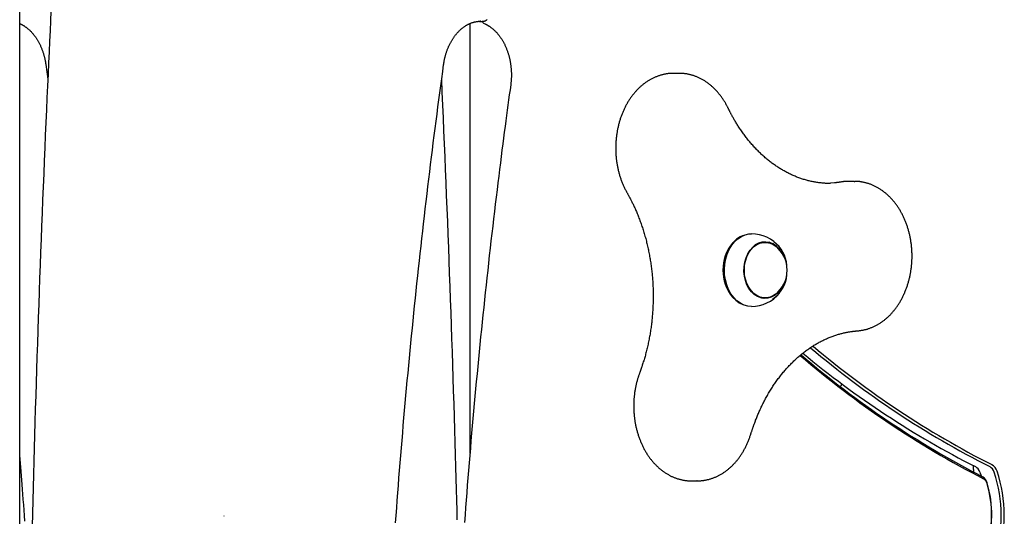
# Model space of a CAD drawing. Extents: x -2393 to 11805, y -1985 to 2335.
# Drawn here: x 6784 to 7244, y 554 to 786 of the extents above; entities that cross this region are included whole.
import ezdxf

# ---------------------------------------------------------------- set-up
doc = ezdxf.new("R2010")
doc.units = 0

msp = doc.modelspace()

# ---------------------------------------------------------------- linework, layer by layer
at = {"color": 7, "linetype": 'Continuous'}
for p, q in [((6783.71, -886.77), (6783.71, 1658.12)), ((6994.4, 784.57), (6994.4, 583.56)), ((6998.86, 785.6), (7000.24, 785.6)), ((6999.55, 785.63), (6999.3, 785.63)), ((7000.24, 785.6), (7000.14, 785.6)), ((6795.95, 765.36), (6796.86, 758.57)), ((7092.3, 761.26), (7089.62, 761.26)), ((7164.93, 709.99), (7163.11, 709.83)), ((7174.2, 710.71), (7171.52, 710.71)), ((7174.2, 710.71), (7174.47, 710.71)), ((7117.44, 682.03), (7117.24, 681.81)), ((7130.3, 682.16), (7130.77, 682.17)), ((7132.44, 682.17), (7130.77, 682.17)), ((7131.76, 682.44), (7133.07, 682.2)), ((7133.07, 682.2), (7133.35, 682.12)), ((7117.24, 656.54), (7117.44, 656.32)), ((7130.77, 656.17), (7130.38, 656.18)), ((7130.77, 656.17), (7132.44, 656.17)), ((7232.97, 574.6), (7233.55, 572.82)), ((7097.86, 570.55), (7098.04, 570.55)), ((7098.04, 570.55), (7100.72, 570.55)), ((7100.72, 570.55), (7100.57, 570.55)), ((6879.37, 553.96), (6879.21, 553.96))]:
    msp.add_line(p, q, dxfattribs=at)
for points in [[(6798.35, 790.38), (6798.13, 785.84), (6797.91, 781.14), (6797.68, 776.3), (6797.44, 771.31), (6797.2, 766.16), (6796.96, 760.87), (6796.72, 755.43), (6796.47, 749.84), (6796.21, 744.13), (6795.96, 738.3), (6795.7, 732.38), (6795.45, 726.38), (6795.19, 720.32), (6794.94, 714.23), (6794.69, 708.12), (6794.45, 702.01), (6794.2, 695.9), (6793.97, 689.78), (6793.73, 683.67), (6793.5, 677.56), (6793.27, 671.44), (6793.05, 665.33), (6792.83, 659.21), (6792.61, 653.1), (6792.4, 646.98), (6792.19, 640.86), (6791.98, 634.75), (6791.78, 628.63), (6791.58, 622.52), (6791.39, 616.4), (6791.2, 610.28), (6791.01, 604.17), (6790.83, 598.05), (6790.65, 591.93), (6790.47, 585.81), (6790.3, 579.7), (6790.13, 573.58), (6789.97, 567.46), (6789.8, 561.34), (6789.65, 555.23), (6789.49, 549.14)], [(6783.71, 784.53), (6783.85, 784.47), (6784, 784.42), (6784.14, 784.36), (6784.29, 784.3), (6784.44, 784.23), (6784.59, 784.16), (6784.75, 784.08), (6784.9, 784), (6785.07, 783.91), (6785.24, 783.82), (6785.41, 783.72), (6785.59, 783.61), (6785.77, 783.49), (6785.96, 783.37), (6786.15, 783.24), (6786.35, 783.1), (6786.55, 782.95), (6786.75, 782.8), (6786.96, 782.65), (6787.16, 782.48), (6787.37, 782.32), (6787.58, 782.14), (6787.79, 781.97), (6788, 781.78), (6788.2, 781.6), (6788.41, 781.4), (6788.61, 781.21), (6788.81, 781.01), (6789.01, 780.81), (6789.21, 780.6), (6789.4, 780.39), (6789.59, 780.17), (6789.78, 779.95), (6789.97, 779.73), (6790.16, 779.5), (6790.34, 779.28), (6790.52, 779.04), (6790.7, 778.81), (6790.88, 778.57), (6791.06, 778.32), (6791.23, 778.07), (6791.4, 777.82), (6791.57, 777.57), (6791.73, 777.31), (6791.89, 777.05), (6792.05, 776.79), (6792.21, 776.52), (6792.37, 776.25), (6792.52, 775.98), (6792.67, 775.7), (6792.82, 775.43), (6792.96, 775.14), (6793.1, 774.86), (6793.24, 774.57), (6793.38, 774.28), (6793.51, 773.99), (6793.64, 773.69), (6793.77, 773.4), (6793.9, 773.1), (6794.02, 772.79), (6794.14, 772.49), (6794.25, 772.18), (6794.37, 771.87), (6794.48, 771.56), (6794.58, 771.24), (6794.69, 770.93), (6794.79, 770.61), (6794.88, 770.3), (6794.97, 769.99), (6795.06, 769.68), (6795.14, 769.38), (6795.22, 769.08), (6795.3, 768.79), (6795.36, 768.51), (6795.43, 768.24), (6795.49, 767.97), (6795.54, 767.72), (6795.59, 767.47), (6795.64, 767.23), (6795.68, 767), (6795.72, 766.77), (6795.76, 766.56), (6795.8, 766.35), (6795.83, 766.14), (6795.86, 765.94), (6795.89, 765.75), (6795.92, 765.55), (6795.95, 765.36)], [(6982.07, 765.36), (6982.11, 765.59), (6982.14, 765.82), (6982.18, 766.05), (6982.22, 766.29), (6982.26, 766.53), (6982.3, 766.77), (6982.34, 767.01), (6982.39, 767.26), (6982.44, 767.52), (6982.49, 767.79), (6982.55, 768.05), (6982.61, 768.33), (6982.68, 768.61), (6982.75, 768.89), (6982.83, 769.19), (6982.9, 769.48), (6982.99, 769.78), (6983.08, 770.09), (6983.17, 770.4), (6983.26, 770.71), (6983.36, 771.02), (6983.47, 771.33), (6983.57, 771.64), (6983.68, 771.95), (6983.8, 772.26), (6983.91, 772.57), (6984.03, 772.87), (6984.16, 773.17), (6984.28, 773.47), (6984.41, 773.77), (6984.54, 774.06), (6984.67, 774.35), (6984.81, 774.64), (6984.95, 774.92), (6985.09, 775.21), (6985.23, 775.48), (6985.38, 775.76), (6985.53, 776.03), (6985.68, 776.3), (6985.84, 776.57), (6985.99, 776.83), (6986.15, 777.1), (6986.31, 777.35), (6986.48, 777.61), (6986.64, 777.86), (6986.81, 778.1), (6986.98, 778.35), (6987.16, 778.59), (6987.33, 778.82), (6987.51, 779.06), (6987.69, 779.29), (6987.87, 779.51), (6988.05, 779.74), (6988.24, 779.95), (6988.42, 780.17), (6988.61, 780.38), (6988.8, 780.59), (6989, 780.79), (6989.19, 780.99), (6989.39, 781.19), (6989.58, 781.38), (6989.78, 781.56), (6989.98, 781.75), (6990.19, 781.93), (6990.39, 782.1), (6990.6, 782.28), (6990.8, 782.44), (6991.01, 782.61), (6991.22, 782.77), (6991.43, 782.92), (6991.64, 783.07), (6991.86, 783.22), (6992.07, 783.36), (6992.29, 783.5), (6992.5, 783.63), (6992.72, 783.76), (6992.94, 783.89), (6993.16, 784.01), (6993.38, 784.13), (6993.6, 784.24), (6993.83, 784.35), (6994.05, 784.46), (6994.28, 784.56), (6994.5, 784.65), (6994.73, 784.74), (6994.96, 784.83), (6995.18, 784.91), (6995.41, 784.99), (6995.64, 785.06), (6995.87, 785.13), (6996.1, 785.2), (6996.33, 785.26), (6996.55, 785.31), (6996.77, 785.36), (6996.98, 785.41), (6997.19, 785.45), (6997.39, 785.48), (6997.58, 785.51), (6997.76, 785.54), (6997.94, 785.56), (6998.11, 785.58), (6998.27, 785.6), (6998.42, 785.61), (6998.56, 785.62), (6998.7, 785.62), (6998.83, 785.63), (6998.95, 785.63), (6999.07, 785.63), (6999.18, 785.63), (6999.3, 785.62), (6999.41, 785.62), (6999.51, 785.62)], [(7000.24, 785.62), (7000.34, 785.62), (7000.44, 785.63), (7000.54, 785.63), (7000.63, 785.64), (7000.73, 785.64), (7000.83, 785.66), (7000.93, 785.67), (7001.03, 785.69), (7001.14, 785.71), (7001.24, 785.74), (7001.34, 785.78), (7001.45, 785.82), (7001.55, 785.86), (7001.66, 785.91), (7001.76, 785.96), (7001.86, 786.02), (7001.97, 786.08), (7002.07, 786.14), (7002.17, 786.21), (7002.27, 786.28), (7002.36, 786.36), (7002.45, 786.44)], [(7001.48, 784.38), (7001.63, 784.3), (7001.78, 784.23), (7001.94, 784.15), (7002.09, 784.07), (7002.25, 783.99), (7002.41, 783.9), (7002.58, 783.81), (7002.74, 783.72), (7002.92, 783.62), (7003.09, 783.51), (7003.27, 783.4), (7003.46, 783.28), (7003.64, 783.15), (7003.84, 783.02), (7004.03, 782.88), (7004.23, 782.73), (7004.43, 782.58), (7004.64, 782.42), (7004.84, 782.25), (7005.05, 782.08), (7005.26, 781.9), (7005.47, 781.72), (7005.68, 781.53), (7005.88, 781.34), (7006.09, 781.14), (7006.29, 780.94), (7006.49, 780.73), (7006.69, 780.52), (7006.89, 780.31), (7007.08, 780.09), (7007.28, 779.87), (7007.47, 779.65), (7007.66, 779.42), (7007.84, 779.19), (7008.03, 778.95), (7008.21, 778.71), (7008.39, 778.47), (7008.56, 778.22), (7008.74, 777.97), (7008.91, 777.72), (7009.08, 777.47), (7009.25, 777.21), (7009.41, 776.94), (7009.57, 776.68), (7009.73, 776.41), (7009.89, 776.14), (7010.04, 775.86), (7010.19, 775.58), (7010.34, 775.3), (7010.49, 775.02), (7010.63, 774.73), (7010.77, 774.44), (7010.91, 774.15), (7011.04, 773.86), (7011.17, 773.56), (7011.3, 773.26), (7011.42, 772.96), (7011.55, 772.65), (7011.67, 772.34), (7011.78, 772.03), (7011.9, 771.72), (7012.01, 771.41), (7012.11, 771.09), (7012.22, 770.77), (7012.32, 770.45), (7012.41, 770.13), (7012.51, 769.81), (7012.6, 769.48), (7012.69, 769.15), (7012.77, 768.82), (7012.85, 768.49), (7012.93, 768.16), (7013, 767.83), (7013.07, 767.49), (7013.14, 767.15), (7013.2, 766.82), (7013.27, 766.48), (7013.32, 766.14), (7013.38, 765.79), (7013.43, 765.45), (7013.47, 765.11), (7013.52, 764.76), (7013.56, 764.42), (7013.59, 764.07), (7013.63, 763.72), (7013.66, 763.38), (7013.68, 763.03), (7013.7, 762.68), (7013.72, 762.33), (7013.74, 761.98), (7013.75, 761.64), (7013.76, 761.29), (7013.76, 760.96), (7013.77, 760.62), (7013.77, 760.29), (7013.76, 759.97), (7013.76, 759.66), (7013.75, 759.36), (7013.74, 759.06), (7013.72, 758.78), (7013.71, 758.5), (7013.69, 758.23), (7013.67, 757.97), (7013.65, 757.72), (7013.62, 757.48), (7013.6, 757.25), (7013.58, 757.02), (7013.55, 756.8), (7013.53, 756.58), (7013.5, 756.36), (7013.47, 756.15), (7013.45, 755.94)], [(6959.59, 550.82), (6959.84, 554.34), (6960.1, 557.85), (6960.37, 561.36), (6960.63, 564.87), (6960.91, 568.38), (6961.18, 571.89), (6961.46, 575.4), (6961.74, 578.91), (6962.03, 582.42), (6962.32, 585.93), (6962.61, 589.44), (6962.91, 592.95), (6963.21, 596.45), (6963.51, 599.96), (6963.82, 603.47), (6964.13, 606.97), (6964.44, 610.47), (6964.76, 613.98), (6965.08, 617.48), (6965.41, 620.98), (6965.74, 624.49), (6966.07, 627.99), (6966.41, 631.49), (6966.75, 634.99), (6967.09, 638.49), (6967.44, 641.99), (6967.79, 645.49), (6968.15, 648.98), (6968.5, 652.48), (6968.87, 655.98), (6969.23, 659.47), (6969.6, 662.97), (6969.97, 666.46), (6970.35, 669.95), (6970.73, 673.45), (6971.11, 676.94), (6971.5, 680.43), (6971.89, 683.92), (6972.29, 687.41), (6972.69, 690.9), (6973.09, 694.38), (6973.49, 697.86), (6973.9, 701.33), (6974.31, 704.8), (6974.72, 708.25), (6975.14, 711.7), (6975.55, 715.13), (6975.97, 718.56), (6976.39, 721.97), (6976.82, 725.37), (6977.24, 728.76), (6977.67, 732.13), (6978.1, 735.5), (6978.54, 738.85), (6978.97, 742.19), (6979.41, 745.52), (6979.85, 748.84), (6980.29, 752.15), (6980.74, 755.46), (6981.18, 758.76), (6981.63, 762.06), (6982.07, 765.36)], [(7089.54, 761.24), (7089.41, 761.25), (7089.27, 761.26), (7089.14, 761.26), (7088.99, 761.26), (7088.85, 761.26), (7088.69, 761.26), (7088.53, 761.26), (7088.35, 761.25), (7088.16, 761.24), (7087.97, 761.22), (7087.76, 761.2), (7087.53, 761.18), (7087.3, 761.15), (7087.06, 761.12), (7086.8, 761.08), (7086.53, 761.04), (7086.25, 760.99), (7085.96, 760.94), (7085.67, 760.88), (7085.36, 760.82), (7085.06, 760.76), (7084.74, 760.69), (7084.43, 760.61), (7084.11, 760.53), (7083.8, 760.45), (7083.48, 760.36), (7083.17, 760.26), (7082.86, 760.16), (7082.55, 760.05), (7082.24, 759.94), (7081.93, 759.83), (7081.62, 759.71), (7081.32, 759.58), (7081.01, 759.45), (7080.71, 759.32), (7080.4, 759.18), (7080.1, 759.04), (7079.8, 758.89), (7079.5, 758.74), (7079.21, 758.58), (7078.91, 758.42), (7078.62, 758.26), (7078.32, 758.09), (7078.03, 757.91), (7077.74, 757.73), (7077.46, 757.55), (7077.17, 757.36), (7076.89, 757.17), (7076.6, 756.97), (7076.32, 756.77), (7076.04, 756.56), (7075.77, 756.35), (7075.49, 756.14), (7075.22, 755.92), (7074.95, 755.7), (7074.68, 755.47), (7074.41, 755.24), (7074.15, 755.01), (7073.88, 754.77), (7073.62, 754.52), (7073.36, 754.27), (7073.11, 754.02), (7072.85, 753.77), (7072.6, 753.51), (7072.35, 753.24), (7072.11, 752.98), (7071.86, 752.71), (7071.62, 752.43), (7071.38, 752.15), (7071.15, 751.87), (7070.91, 751.58), (7070.68, 751.29), (7070.45, 751), (7070.23, 750.7), (7070, 750.4), (7069.78, 750.1), (7069.57, 749.79), (7069.35, 749.48), (7069.14, 749.17), (7068.93, 748.85), (7068.72, 748.53), (7068.52, 748.21), (7068.32, 747.88), (7068.12, 747.55), (7067.93, 747.22), (7067.74, 746.88), (7067.55, 746.54), (7067.37, 746.2), (7067.19, 745.85), (7067.01, 745.51), (7066.83, 745.16), (7066.66, 744.8), (7066.49, 744.45), (7066.33, 744.09), (7066.17, 743.73), (7066.01, 743.36), (7065.85, 743), (7065.7, 742.63), (7065.55, 742.26), (7065.41, 741.89), (7065.27, 741.51), (7065.13, 741.13), (7064.99, 740.75), (7064.86, 740.37), (7064.74, 739.99), (7064.61, 739.6), (7064.49, 739.22), (7064.37, 738.83), (7064.26, 738.44), (7064.15, 738.04), (7064.05, 737.65), (7063.94, 737.25), (7063.84, 736.86), (7063.75, 736.46), (7063.66, 736.06), (7063.57, 735.65), (7063.49, 735.25), (7063.41, 734.85), (7063.33, 734.44), (7063.26, 734.04), (7063.19, 733.63), (7063.12, 733.22), (7063.06, 732.81), (7063, 732.4), (7062.95, 731.99), (7062.9, 731.57), (7062.85, 731.16), (7062.81, 730.75), (7062.77, 730.33), (7062.73, 729.92), (7062.7, 729.5), (7062.67, 729.09), (7062.65, 728.67), (7062.63, 728.25), (7062.61, 727.84), (7062.6, 727.42), (7062.59, 727), (7062.59, 726.58), (7062.59, 726.17), (7062.59, 725.75), (7062.6, 725.33), (7062.61, 724.91), (7062.62, 724.5), (7062.64, 724.08), (7062.66, 723.66), (7062.69, 723.25), (7062.72, 722.83), (7062.75, 722.41), (7062.79, 722), (7062.83, 721.58), (7062.87, 721.17), (7062.92, 720.76), (7062.97, 720.34), (7063.03, 719.93), (7063.09, 719.52), (7063.15, 719.11), (7063.22, 718.7), (7063.29, 718.3), (7063.36, 717.89), (7063.44, 717.48), (7063.53, 717.08), (7063.61, 716.68), (7063.7, 716.27), (7063.79, 715.87), (7063.89, 715.47), (7063.99, 715.08), (7064.1, 714.68), (7064.2, 714.29), (7064.32, 713.89), (7064.43, 713.5), (7064.55, 713.11), (7064.67, 712.73), (7064.8, 712.34), (7064.93, 711.96), (7065.06, 711.58), (7065.2, 711.2), (7065.33, 710.82), (7065.48, 710.45), (7065.62, 710.08), (7065.77, 709.71), (7065.92, 709.35), (7066.08, 708.99), (7066.24, 708.63), (7066.4, 708.28), (7066.57, 707.93), (7066.73, 707.58), (7066.91, 707.24), (7067.08, 706.89), (7067.26, 706.55), (7067.44, 706.22), (7067.62, 705.88), (7067.8, 705.54)], [(7115.1, 745.14), (7114.98, 745.38), (7114.85, 745.62), (7114.73, 745.87), (7114.6, 746.12), (7114.46, 746.36), (7114.33, 746.62), (7114.19, 746.87), (7114.04, 747.13), (7113.89, 747.4), (7113.74, 747.66), (7113.57, 747.94), (7113.41, 748.21), (7113.23, 748.49), (7113.05, 748.78), (7112.86, 749.06), (7112.66, 749.35), (7112.46, 749.65), (7112.25, 749.94), (7112.04, 750.24), (7111.82, 750.54), (7111.6, 750.84), (7111.37, 751.13), (7111.14, 751.43), (7110.9, 751.72), (7110.66, 752.01), (7110.42, 752.29), (7110.18, 752.57), (7109.93, 752.85), (7109.68, 753.12), (7109.43, 753.39), (7109.18, 753.66), (7108.92, 753.92), (7108.66, 754.18), (7108.4, 754.43), (7108.14, 754.68), (7107.87, 754.92), (7107.6, 755.16), (7107.33, 755.4), (7107.06, 755.63), (7106.78, 755.86), (7106.5, 756.09), (7106.22, 756.3), (7105.94, 756.52), (7105.66, 756.73), (7105.37, 756.94), (7105.08, 757.14), (7104.79, 757.33), (7104.5, 757.53), (7104.21, 757.71), (7103.91, 757.9), (7103.62, 758.08), (7103.32, 758.25), (7103.02, 758.42), (7102.72, 758.58), (7102.41, 758.74), (7102.11, 758.9), (7101.8, 759.05), (7101.5, 759.19), (7101.19, 759.33), (7100.88, 759.47), (7100.57, 759.6), (7100.26, 759.73), (7099.94, 759.85), (7099.63, 759.96), (7099.31, 760.07), (7099, 760.18), (7098.68, 760.28), (7098.37, 760.38), (7098.05, 760.47), (7097.73, 760.55), (7097.42, 760.63), (7097.1, 760.71), (7096.79, 760.78), (7096.47, 760.85), (7096.16, 760.91), (7095.85, 760.97), (7095.54, 761.02), (7095.23, 761.06), (7094.92, 761.1), (7094.61, 761.13), (7094.3, 761.16), (7094, 761.18), (7093.69, 761.2), (7093.39, 761.21), (7093.09, 761.22), (7092.78, 761.23), (7092.48, 761.24), (7092.18, 761.24)], [(6988.46, 552.26), (6988.35, 556.73), (6988.22, 561.45), (6988.08, 566.42), (6987.94, 571.64), (6987.79, 577.09), (6987.63, 582.72), (6987.47, 588.52), (6987.3, 594.44), (6987.12, 600.45), (6986.94, 606.53), (6986.75, 612.65), (6986.56, 618.76), (6986.36, 624.88), (6986.16, 630.99), (6985.96, 637.11), (6985.75, 643.22), (6985.54, 649.32), (6985.33, 655.43), (6985.11, 661.53), (6984.89, 667.62), (6984.67, 673.71), (6984.44, 679.8), (6984.21, 685.88), (6983.97, 691.95), (6983.74, 698.02), (6983.49, 704.09), (6983.25, 710.15), (6983, 716.21), (6982.74, 722.26), (6982.48, 728.31), (6982.22, 734.35), (6981.96, 740.4), (6981.69, 746.44), (6981.43, 752.48), (6981.16, 758.52)], [(7013.45, 755.94), (7013.13, 753.59), (7012.8, 751.22), (7012.48, 748.84), (7012.16, 746.44), (7011.83, 744), (7011.49, 741.52), (7011.16, 738.98), (7010.81, 736.39), (7010.46, 733.73), (7010.11, 731), (7009.75, 728.2), (7009.38, 725.33), (7009, 722.4), (7008.62, 719.39), (7008.24, 716.32), (7007.85, 713.18), (7007.45, 709.97), (7007.05, 706.7), (7006.65, 703.38), (7006.25, 700.02), (7005.84, 696.62), (7005.43, 693.2), (7005.03, 689.75), (7004.63, 686.3), (7004.23, 682.85), (7003.84, 679.39), (7003.45, 675.94), (7003.06, 672.48), (7002.68, 669.02), (7002.3, 665.57), (7001.92, 662.11), (7001.55, 658.65), (7001.18, 655.19), (7000.81, 651.73), (7000.45, 648.27), (7000.09, 644.8), (6999.74, 641.34), (6999.39, 637.88), (6999.04, 634.41), (6998.7, 630.95), (6998.36, 627.48), (6998.02, 624.02), (6997.69, 620.55), (6997.36, 617.09), (6997.04, 613.62), (6996.72, 610.15), (6996.4, 606.68), (6996.08, 603.21), (6995.77, 599.74), (6995.47, 596.27), (6995.16, 592.8), (6994.86, 589.33), (6994.57, 585.85), (6994.27, 582.38), (6993.99, 578.91), (6993.7, 575.43), (6993.42, 571.96), (6993.14, 568.48), (6992.87, 565.01), (6992.6, 561.53), (6992.33, 558.05), (6992.07, 554.58), (6991.81, 551.1)], [(7116.9, 741.65), (7116.77, 741.89), (7116.64, 742.13), (7116.52, 742.37), (7116.39, 742.6), (7116.27, 742.83), (7116.15, 743.06), (7116.03, 743.29), (7115.92, 743.51), (7115.81, 743.72), (7115.7, 743.94), (7115.6, 744.14), (7115.49, 744.34), (7115.39, 744.54), (7115.3, 744.74), (7115.2, 744.94), (7115.1, 745.14)], [(7163.06, 709.76), (7162.83, 709.76), (7162.6, 709.75), (7162.37, 709.75), (7162.14, 709.74), (7161.89, 709.74), (7161.64, 709.74), (7161.38, 709.75), (7161.1, 709.76), (7160.81, 709.77), (7160.51, 709.79), (7160.19, 709.81), (7159.86, 709.84), (7159.51, 709.87), (7159.15, 709.9), (7158.78, 709.95), (7158.39, 709.99), (7157.99, 710.04), (7157.57, 710.09), (7157.15, 710.15), (7156.72, 710.22), (7156.28, 710.29), (7155.83, 710.36), (7155.38, 710.44), (7154.93, 710.53), (7154.49, 710.62), (7154.04, 710.71), (7153.59, 710.81), (7153.14, 710.92), (7152.7, 711.03), (7152.25, 711.14), (7151.81, 711.26), (7151.36, 711.39), (7150.92, 711.52), (7150.47, 711.65), (7150.03, 711.79), (7149.59, 711.93), (7149.15, 712.08), (7148.71, 712.24), (7148.27, 712.39), (7147.83, 712.56), (7147.4, 712.72), (7146.96, 712.9), (7146.53, 713.07), (7146.09, 713.26), (7145.66, 713.44), (7145.23, 713.63), (7144.8, 713.83), (7144.37, 714.03), (7143.94, 714.24), (7143.52, 714.45), (7143.09, 714.66), (7142.67, 714.88), (7142.24, 715.1), (7141.82, 715.33), (7141.4, 715.56), (7140.98, 715.8), (7140.56, 716.04), (7140.15, 716.29), (7139.73, 716.54), (7139.32, 716.79), (7138.91, 717.05), (7138.5, 717.32), (7138.09, 717.59), (7137.68, 717.86), (7137.28, 718.14), (7136.87, 718.42), (7136.47, 718.7), (7136.07, 718.99), (7135.67, 719.29), (7135.27, 719.59), (7134.88, 719.89), (7134.49, 720.2), (7134.09, 720.51), (7133.7, 720.82), (7133.32, 721.14), (7132.93, 721.47), (7132.54, 721.8), (7132.16, 722.13), (7131.78, 722.46), (7131.4, 722.81), (7131.03, 723.15), (7130.65, 723.5), (7130.28, 723.85), (7129.91, 724.21), (7129.54, 724.57), (7129.17, 724.93), (7128.81, 725.3), (7128.45, 725.67), (7128.09, 726.05), (7127.73, 726.43), (7127.37, 726.81), (7127.02, 727.2), (7126.67, 727.59), (7126.32, 727.99), (7125.97, 728.39), (7125.63, 728.79), (7125.28, 729.2), (7124.94, 729.61), (7124.61, 730.02), (7124.27, 730.44), (7123.94, 730.86), (7123.61, 731.29), (7123.28, 731.71), (7122.95, 732.15), (7122.63, 732.58), (7122.31, 733.02), (7122, 733.46), (7121.68, 733.9), (7121.38, 734.33), (7121.08, 734.77), (7120.79, 735.2), (7120.5, 735.63), (7120.22, 736.05), (7119.95, 736.47), (7119.69, 736.87), (7119.44, 737.28), (7119.19, 737.67), (7118.95, 738.06), (7118.72, 738.45), (7118.5, 738.82), (7118.28, 739.19), (7118.07, 739.55), (7117.87, 739.91), (7117.67, 740.26), (7117.47, 740.61), (7117.28, 740.96), (7117.09, 741.31), (7116.9, 741.65)], [(7167.95, 710.41), (7167.74, 710.38), (7167.53, 710.34), (7167.33, 710.31), (7167.12, 710.28), (7166.92, 710.25), (7166.72, 710.22), (7166.52, 710.19), (7166.33, 710.16), (7166.14, 710.13), (7165.96, 710.11), (7165.78, 710.09), (7165.61, 710.07), (7165.44, 710.05), (7165.27, 710.03), (7165.1, 710.01), (7164.93, 709.99)], [(7171.65, 710.67), (7171.44, 710.68), (7171.24, 710.69), (7171.03, 710.69), (7170.82, 710.69), (7170.61, 710.69), (7170.39, 710.69), (7170.17, 710.68), (7169.94, 710.66), (7169.71, 710.64), (7169.47, 710.62), (7169.22, 710.59), (7168.97, 710.56), (7168.72, 710.52), (7168.47, 710.49), (7168.21, 710.45), (7167.95, 710.41)], [(7175.93, 640.79), (7176.17, 640.81), (7176.4, 640.83), (7176.63, 640.86), (7176.87, 640.89), (7177.11, 640.92), (7177.35, 640.95), (7177.6, 640.99), (7177.85, 641.03), (7178.1, 641.07), (7178.36, 641.12), (7178.63, 641.18), (7178.9, 641.24), (7179.18, 641.3), (7179.46, 641.37), (7179.74, 641.45), (7180.03, 641.53), (7180.33, 641.61), (7180.63, 641.71), (7180.93, 641.8), (7181.23, 641.91), (7181.54, 642.01), (7181.84, 642.13), (7182.15, 642.25), (7182.46, 642.37), (7182.76, 642.5), (7183.07, 642.63), (7183.37, 642.77), (7183.67, 642.91), (7183.97, 643.06), (7184.27, 643.21), (7184.57, 643.36), (7184.86, 643.53), (7185.16, 643.69), (7185.45, 643.86), (7185.74, 644.03), (7186.03, 644.21), (7186.32, 644.4), (7186.61, 644.58), (7186.89, 644.77), (7187.17, 644.97), (7187.46, 645.17), (7187.74, 645.38), (7188.01, 645.59), (7188.29, 645.8), (7188.56, 646.02), (7188.83, 646.24), (7189.1, 646.47), (7189.37, 646.7), (7189.63, 646.93), (7189.9, 647.17), (7190.16, 647.41), (7190.42, 647.66), (7190.67, 647.91), (7190.93, 648.16), (7191.18, 648.42), (7191.43, 648.69), (7191.68, 648.95), (7191.92, 649.22), (7192.16, 649.5), (7192.4, 649.78), (7192.64, 650.06), (7192.87, 650.34), (7193.1, 650.63), (7193.33, 650.93), (7193.56, 651.22), (7193.78, 651.52), (7194, 651.82), (7194.22, 652.13), (7194.44, 652.44), (7194.65, 652.76), (7194.86, 653.07), (7195.07, 653.39), (7195.27, 653.72), (7195.47, 654.04), (7195.67, 654.37), (7195.86, 654.7), (7196.05, 655.04), (7196.24, 655.38), (7196.43, 655.72), (7196.61, 656.06), (7196.79, 656.41), (7196.96, 656.76), (7197.13, 657.11), (7197.3, 657.47), (7197.47, 657.83), (7197.63, 658.19), (7197.79, 658.55), (7197.94, 658.92), (7198.1, 659.29), (7198.25, 659.66), (7198.39, 660.03), (7198.53, 660.4), (7198.67, 660.78), (7198.81, 661.16), (7198.94, 661.54), (7199.07, 661.92), (7199.19, 662.31), (7199.31, 662.7), (7199.43, 663.08), (7199.54, 663.47), (7199.65, 663.87), (7199.76, 664.26), (7199.86, 664.66), (7199.96, 665.05), (7200.06, 665.45), (7200.15, 665.85), (7200.24, 666.25), (7200.32, 666.66), (7200.4, 667.06), (7200.48, 667.47), (7200.55, 667.87), (7200.62, 668.28), (7200.69, 668.69), (7200.75, 669.1), (7200.81, 669.51), (7200.87, 669.92), (7200.92, 670.33), (7200.96, 670.75), (7201.01, 671.16), (7201.05, 671.57), (7201.08, 671.99), (7201.12, 672.4), (7201.14, 672.82), (7201.17, 673.24), (7201.19, 673.65), (7201.21, 674.07), (7201.22, 674.49), (7201.23, 674.91), (7201.23, 675.32), (7201.24, 675.74), (7201.23, 676.16), (7201.23, 676.58), (7201.22, 676.99), (7201.2, 677.41), (7201.19, 677.83), (7201.17, 678.24), (7201.14, 678.66), (7201.11, 679.08), (7201.08, 679.49), (7201.04, 679.91), (7201, 680.32), (7200.96, 680.74), (7200.91, 681.15), (7200.86, 681.56), (7200.8, 681.97), (7200.74, 682.39), (7200.68, 682.8), (7200.62, 683.2), (7200.54, 683.61), (7200.47, 684.02), (7200.39, 684.43), (7200.31, 684.83), (7200.23, 685.23), (7200.14, 685.64), (7200.04, 686.04), (7199.95, 686.44), (7199.85, 686.83), (7199.74, 687.23), (7199.64, 687.62), (7199.52, 688.02), (7199.41, 688.41), (7199.29, 688.8), (7199.17, 689.19), (7199.04, 689.57), (7198.92, 689.96), (7198.78, 690.34), (7198.65, 690.72), (7198.51, 691.1), (7198.36, 691.47), (7198.22, 691.85), (7198.07, 692.22), (7197.91, 692.59), (7197.76, 692.95), (7197.59, 693.32), (7197.43, 693.68), (7197.26, 694.04), (7197.09, 694.4), (7196.92, 694.75), (7196.74, 695.1), (7196.56, 695.45), (7196.38, 695.8), (7196.19, 696.14), (7196, 696.48), (7195.8, 696.82), (7195.61, 697.16), (7195.41, 697.49), (7195.2, 697.82), (7195, 698.14), (7194.79, 698.46), (7194.58, 698.78), (7194.36, 699.1), (7194.14, 699.41), (7193.92, 699.72), (7193.7, 700.02), (7193.47, 700.33), (7193.24, 700.63), (7193.01, 700.92), (7192.77, 701.21), (7192.53, 701.5), (7192.29, 701.78), (7192.05, 702.06), (7191.8, 702.34), (7191.55, 702.61), (7191.3, 702.88), (7191.04, 703.15), (7190.79, 703.41), (7190.53, 703.66), (7190.26, 703.92), (7190, 704.16), (7189.73, 704.41), (7189.46, 704.65), (7189.19, 704.89), (7188.92, 705.12), (7188.64, 705.34), (7188.36, 705.57), (7188.08, 705.79), (7187.8, 706), (7187.52, 706.21), (7187.23, 706.42), (7186.94, 706.62), (7186.65, 706.81), (7186.36, 707.01), (7186.07, 707.19), (7185.77, 707.38), (7185.48, 707.55), (7185.18, 707.73), (7184.88, 707.89), (7184.58, 708.06), (7184.27, 708.22), (7183.97, 708.37), (7183.66, 708.52), (7183.36, 708.67), (7183.05, 708.81), (7182.74, 708.94), (7182.43, 709.07), (7182.11, 709.2), (7181.8, 709.32), (7181.49, 709.43), (7181.17, 709.54), (7180.86, 709.65), (7180.54, 709.75), (7180.22, 709.84), (7179.91, 709.93), (7179.59, 710.02), (7179.28, 710.09), (7178.97, 710.17), (7178.67, 710.24), (7178.38, 710.3), (7178.09, 710.36), (7177.8, 710.41), (7177.53, 710.46), (7177.26, 710.51), (7176.99, 710.54), (7176.74, 710.58), (7176.49, 710.6), (7176.25, 710.63), (7176.01, 710.64), (7175.78, 710.66), (7175.56, 710.67), (7175.34, 710.67), (7175.13, 710.67), (7174.92, 710.67), (7174.7, 710.67), (7174.49, 710.67)], [(7067.8, 705.54), (7067.93, 705.31), (7068.06, 705.07), (7068.19, 704.84), (7068.32, 704.6), (7068.44, 704.37), (7068.57, 704.15), (7068.69, 703.93), (7068.8, 703.71), (7068.92, 703.5), (7069.03, 703.29), (7069.14, 703.09), (7069.24, 702.89), (7069.34, 702.69), (7069.45, 702.5), (7069.55, 702.3), (7069.65, 702.11)], [(7069.65, 702.11), (7069.82, 701.76), (7070, 701.41), (7070.17, 701.06), (7070.35, 700.7), (7070.53, 700.34), (7070.71, 699.97), (7070.89, 699.59), (7071.08, 699.2), (7071.26, 698.79), (7071.46, 698.38), (7071.65, 697.95), (7071.85, 697.51), (7072.04, 697.06), (7072.24, 696.59), (7072.45, 696.11), (7072.65, 695.62), (7072.86, 695.12), (7073.06, 694.6), (7073.27, 694.08), (7073.48, 693.54), (7073.69, 693), (7073.89, 692.45), (7074.1, 691.9), (7074.3, 691.34), (7074.49, 690.78), (7074.69, 690.22), (7074.88, 689.66), (7075.07, 689.09), (7075.25, 688.52), (7075.43, 687.95), (7075.61, 687.38), (7075.79, 686.81), (7075.96, 686.23), (7076.13, 685.65), (7076.29, 685.07), (7076.45, 684.49), (7076.61, 683.91), (7076.76, 683.33), (7076.92, 682.74), (7077.06, 682.15), (7077.21, 681.56), (7077.35, 680.97), (7077.49, 680.38), (7077.62, 679.79), (7077.75, 679.19), (7077.88, 678.59), (7078, 678), (7078.12, 677.4), (7078.24, 676.79), (7078.35, 676.19), (7078.46, 675.59), (7078.57, 674.98), (7078.67, 674.38), (7078.77, 673.77), (7078.87, 673.16), (7078.96, 672.56), (7079.05, 671.95), (7079.14, 671.34), (7079.22, 670.72), (7079.3, 670.11), (7079.37, 669.5), (7079.44, 668.88), (7079.51, 668.27), (7079.57, 667.65), (7079.63, 667.04), (7079.69, 666.42), (7079.74, 665.8), (7079.79, 665.18), (7079.84, 664.57), (7079.88, 663.95), (7079.92, 663.33), (7079.96, 662.71), (7079.99, 662.09), (7080.02, 661.47), (7080.04, 660.84), (7080.06, 660.22), (7080.08, 659.6), (7080.09, 658.98), (7080.1, 658.36), (7080.11, 657.74), (7080.11, 657.11), (7080.11, 656.49), (7080.11, 655.87), (7080.1, 655.25), (7080.09, 654.63), (7080.07, 654.01), (7080.05, 653.38), (7080.03, 652.76), (7080.01, 652.14), (7079.98, 651.52), (7079.94, 650.9), (7079.91, 650.28), (7079.87, 649.66), (7079.82, 649.04), (7079.78, 648.43), (7079.72, 647.81), (7079.67, 647.19), (7079.61, 646.57), (7079.55, 645.96), (7079.48, 645.34), (7079.42, 644.73), (7079.34, 644.11), (7079.27, 643.5), (7079.19, 642.89), (7079.1, 642.28), (7079.02, 641.67), (7078.93, 641.06), (7078.83, 640.45), (7078.74, 639.84), (7078.64, 639.24), (7078.53, 638.63), (7078.42, 638.03), (7078.31, 637.42), (7078.2, 636.82), (7078.08, 636.23), (7077.96, 635.63), (7077.83, 635.04), (7077.71, 634.45), (7077.58, 633.86), (7077.45, 633.28), (7077.31, 632.7), (7077.17, 632.13), (7077.04, 631.57), (7076.89, 631), (7076.75, 630.45), (7076.6, 629.9), (7076.45, 629.35), (7076.3, 628.81), (7076.15, 628.27), (7075.99, 627.74), (7075.83, 627.22), (7075.67, 626.69), (7075.51, 626.17), (7075.35, 625.66), (7075.19, 625.14), (7075.02, 624.62)], [(7122.27, 685.38), (7120.78, 684.72), (7119.15, 683.64), (7117.65, 682.26), (7116.31, 680.6), (7115.17, 678.69), (7114.25, 676.58), (7113.57, 674.32), (7113.14, 671.94), (7112.97, 669.51), (7113.07, 667.06), (7113.43, 664.67), (7114.04, 662.37), (7114.9, 660.21), (7115.98, 658.25), (7117.27, 656.51), (7118.72, 655.05), (7120.32, 653.89), (7122.03, 653.06), (7122.27, 652.97)], [(7126.09, 652.17), (7124.46, 652.32), (7122.65, 652.82), (7120.91, 653.66), (7119.29, 654.84), (7117.81, 656.33), (7116.51, 658.08), (7115.41, 660.08), (7114.54, 662.27), (7113.92, 664.6), (7113.55, 667.03), (7113.46, 669.51), (7113.63, 671.98), (7114.06, 674.39), (7114.76, 676.69), (7115.69, 678.83), (7116.85, 680.77), (7118.2, 682.45), (7119.72, 683.86), (7121.38, 684.95), (7123.13, 685.7), (7124.95, 686.11), (7126.09, 686.17)], [(7140.26, 661.03), (7139.46, 659.81), (7138.22, 658.38), (7136.82, 657.25), (7135.3, 656.44), (7133.71, 655.98), (7132.08, 655.88), (7130.45, 656.15), (7128.89, 656.76), (7127.42, 657.72), (7126.09, 658.99), (7124.93, 660.54), (7123.97, 662.32), (7123.25, 664.29), (7122.78, 666.39), (7122.57, 668.57), (7122.63, 670.76), (7122.96, 672.92), (7123.55, 674.97), (7124.38, 676.86), (7125.43, 678.54), (7126.67, 679.97), (7128.07, 681.1), (7129.58, 681.9), (7131.18, 682.36), (7132.81, 682.46), (7134.43, 682.2)], [(7137.14, 657.81), (7136.36, 657.29), (7134.85, 656.58), (7133.28, 656.22), (7131.69, 656.21), (7130.11, 656.56), (7128.6, 657.25), (7127.19, 658.26), (7125.93, 659.57), (7124.84, 661.15), (7123.97, 662.94), (7123.32, 664.9), (7122.92, 666.98), (7122.78, 669.12), (7122.91, 671.26), (7123.29, 673.34), (7123.93, 675.31), (7124.79, 677.12), (7125.87, 678.7), (7127.13, 680.03), (7128.53, 681.06), (7130.03, 681.76), (7131.6, 682.12), (7133.2, 682.13), (7134.78, 681.79), (7136.29, 681.1), (7137.14, 680.53)], [(7133.35, 656.23), (7132.34, 655.98), (7131.76, 655.91)], [(7127.07, 596.25), (7127.21, 596.62), (7127.34, 597), (7127.48, 597.39), (7127.62, 597.77), (7127.77, 598.16), (7127.92, 598.56), (7128.07, 598.96), (7128.23, 599.38), (7128.4, 599.8), (7128.57, 600.23), (7128.75, 600.67), (7128.93, 601.12), (7129.12, 601.57), (7129.32, 602.04), (7129.53, 602.51), (7129.74, 603), (7129.96, 603.49), (7130.19, 603.99), (7130.43, 604.49), (7130.67, 605), (7130.91, 605.51), (7131.16, 606.02), (7131.41, 606.53), (7131.67, 607.04), (7131.93, 607.55), (7132.19, 608.06), (7132.46, 608.56), (7132.73, 609.06), (7133, 609.56), (7133.27, 610.05), (7133.55, 610.54), (7133.83, 611.03), (7134.11, 611.51), (7134.4, 611.99), (7134.69, 612.47), (7134.98, 612.94), (7135.27, 613.42), (7135.57, 613.88), (7135.87, 614.35), (7136.17, 614.81), (7136.47, 615.27), (7136.78, 615.73), (7137.09, 616.18), (7137.4, 616.63), (7137.72, 617.07), (7138.03, 617.51), (7138.35, 617.95), (7138.67, 618.39), (7139, 618.82), (7139.32, 619.24), (7139.65, 619.67), (7139.98, 620.09), (7140.32, 620.51), (7140.65, 620.92), (7140.99, 621.33), (7141.33, 621.73), (7141.68, 622.14), (7142.02, 622.54), (7142.37, 622.93), (7142.72, 623.32), (7143.07, 623.71), (7143.43, 624.09), (7143.78, 624.47), (7144.14, 624.85), (7144.5, 625.22), (7144.86, 625.59), (7145.23, 625.95), (7145.59, 626.31), (7145.96, 626.67), (7146.33, 627.02), (7146.71, 627.37), (7147.08, 627.71), (7147.46, 628.05), (7147.84, 628.39), (7148.22, 628.72), (7148.6, 629.05), (7148.98, 629.37), (7149.37, 629.69), (7149.75, 630), (7150.14, 630.31), (7150.54, 630.62), (7150.93, 630.92), (7151.32, 631.22), (7151.72, 631.52), (7152.12, 631.81), (7152.52, 632.09), (7152.92, 632.37), (7153.32, 632.65), (7153.72, 632.92), (7154.13, 633.19), (7154.54, 633.45), (7154.94, 633.71), (7155.35, 633.97), (7155.77, 634.22), (7156.18, 634.47), (7156.59, 634.71), (7157.01, 634.94), (7157.43, 635.18), (7157.84, 635.41), (7158.26, 635.63), (7158.68, 635.85), (7159.11, 636.06), (7159.53, 636.27), (7159.95, 636.48), (7160.38, 636.68), (7160.81, 636.88), (7161.23, 637.07), (7161.66, 637.26), (7162.09, 637.44), (7162.53, 637.62), (7162.96, 637.79), (7163.39, 637.96), (7163.83, 638.12), (7164.26, 638.28), (7164.69, 638.44), (7165.13, 638.59), (7165.56, 638.73), (7165.99, 638.87), (7166.41, 639), (7166.83, 639.13), (7167.25, 639.25), (7167.66, 639.36), (7168.06, 639.47), (7168.46, 639.57), (7168.85, 639.67), (7169.24, 639.76), (7169.63, 639.85), (7170.01, 639.93), (7170.38, 640.01), (7170.75, 640.08), (7171.12, 640.15), (7171.48, 640.21), (7171.84, 640.27), (7172.19, 640.33), (7172.55, 640.39), (7172.9, 640.44)], [(7172.9, 640.44), (7173.11, 640.47), (7173.32, 640.5), (7173.53, 640.53), (7173.74, 640.55), (7173.94, 640.58), (7174.14, 640.6), (7174.34, 640.63), (7174.53, 640.65), (7174.72, 640.67), (7174.9, 640.69), (7175.08, 640.71), (7175.25, 640.72), (7175.43, 640.74), (7175.6, 640.76), (7175.76, 640.77), (7175.93, 640.79)], [(7075.02, 624.62), (7074.93, 624.35), (7074.84, 624.08), (7074.75, 623.82), (7074.66, 623.55), (7074.57, 623.29), (7074.49, 623.04), (7074.4, 622.79), (7074.31, 622.54), (7074.23, 622.3), (7074.15, 622.07), (7074.07, 621.85), (7073.99, 621.63), (7073.91, 621.41), (7073.83, 621.19), (7073.75, 620.98), (7073.67, 620.77)], [(7073.67, 620.77), (7073.58, 620.5), (7073.49, 620.24), (7073.39, 619.97), (7073.3, 619.7), (7073.21, 619.43), (7073.11, 619.15), (7073.02, 618.86), (7072.93, 618.57), (7072.83, 618.26), (7072.74, 617.95), (7072.65, 617.63), (7072.56, 617.3), (7072.47, 616.96), (7072.38, 616.62), (7072.29, 616.26), (7072.2, 615.9), (7072.12, 615.52), (7072.03, 615.14), (7071.95, 614.75), (7071.87, 614.36), (7071.79, 613.96), (7071.72, 613.56), (7071.65, 613.15), (7071.58, 612.74), (7071.51, 612.33), (7071.45, 611.92), (7071.4, 611.51), (7071.34, 611.1), (7071.3, 610.69), (7071.25, 610.28), (7071.21, 609.86), (7071.17, 609.45), (7071.14, 609.03), (7071.11, 608.62), (7071.08, 608.2), (7071.06, 607.78), (7071.04, 607.37), (7071.03, 606.95), (7071.02, 606.53), (7071.01, 606.11), (7071.01, 605.7), (7071.01, 605.28), (7071.01, 604.86), (7071.02, 604.44), (7071.03, 604.03), (7071.05, 603.61), (7071.07, 603.19), (7071.09, 602.77), (7071.12, 602.36), (7071.15, 601.94), (7071.18, 601.53), (7071.22, 601.11), (7071.26, 600.7), (7071.31, 600.28), (7071.36, 599.87), (7071.41, 599.46), (7071.47, 599.05), (7071.53, 598.64), (7071.6, 598.23), (7071.67, 597.82), (7071.74, 597.41), (7071.82, 597.01), (7071.9, 596.6), (7071.98, 596.2), (7072.07, 595.79), (7072.16, 595.39), (7072.25, 594.99), (7072.35, 594.59), (7072.45, 594.2), (7072.56, 593.8), (7072.67, 593.41), (7072.78, 593.02), (7072.9, 592.63), (7073.02, 592.24), (7073.14, 591.85), (7073.27, 591.47), (7073.4, 591.08), (7073.54, 590.7), (7073.68, 590.32), (7073.82, 589.95), (7073.96, 589.57), (7074.11, 589.2), (7074.26, 588.83), (7074.42, 588.46), (7074.58, 588.09), (7074.74, 587.73), (7074.91, 587.37), (7075.08, 587.01), (7075.25, 586.66), (7075.43, 586.3), (7075.6, 585.95), (7075.79, 585.61), (7075.97, 585.26), (7076.16, 584.92), (7076.35, 584.58), (7076.55, 584.25), (7076.75, 583.91), (7076.95, 583.58), (7077.16, 583.26), (7077.36, 582.93), (7077.58, 582.61), (7077.79, 582.3), (7078.01, 581.98), (7078.23, 581.67), (7078.45, 581.36), (7078.68, 581.06), (7078.91, 580.76), (7079.14, 580.46), (7079.37, 580.17), (7079.61, 579.88), (7079.85, 579.6), (7080.09, 579.31), (7080.34, 579.04), (7080.59, 578.76), (7080.84, 578.49), (7081.09, 578.23), (7081.35, 577.96), (7081.61, 577.7), (7081.87, 577.45), (7082.13, 577.2), (7082.4, 576.95), (7082.66, 576.71), (7082.93, 576.47), (7083.21, 576.24), (7083.48, 576.01), (7083.76, 575.79), (7084.04, 575.57), (7084.32, 575.35), (7084.6, 575.14), (7084.89, 574.93), (7085.18, 574.73), (7085.47, 574.53), (7085.76, 574.34), (7086.05, 574.15), (7086.34, 573.96), (7086.64, 573.78), (7086.94, 573.61), (7087.24, 573.44), (7087.54, 573.27), (7087.84, 573.11), (7088.14, 572.95), (7088.45, 572.8), (7088.76, 572.65), (7089.06, 572.51), (7089.37, 572.38), (7089.68, 572.24), (7090, 572.12), (7090.31, 571.99), (7090.62, 571.88), (7090.94, 571.76), (7091.25, 571.66), (7091.57, 571.55), (7091.89, 571.46), (7092.2, 571.37), (7092.52, 571.28), (7092.83, 571.2), (7093.14, 571.12), (7093.45, 571.05), (7093.75, 570.98), (7094.05, 570.92), (7094.33, 570.87), (7094.62, 570.82), (7094.89, 570.77), (7095.16, 570.73), (7095.41, 570.69), (7095.66, 570.66), (7095.91, 570.64), (7096.14, 570.62), (7096.37, 570.6), (7096.6, 570.59), (7096.81, 570.59), (7097.02, 570.58), (7097.23, 570.58), (7097.44, 570.58), (7097.64, 570.58), (7097.84, 570.59)], [(7167.85, 614.72), (7167.9, 614.8), (7167.95, 614.88), (7167.99, 614.96), (7168.04, 615.04), (7168.08, 615.12), (7168.12, 615.19), (7168.16, 615.27), (7168.2, 615.35), (7168.24, 615.43), (7168.28, 615.51), (7168.31, 615.59), (7168.35, 615.66), (7168.38, 615.74), (7168.41, 615.82), (7168.44, 615.89), (7168.48, 615.97)], [(7125.78, 592.35), (7125.87, 592.63), (7125.95, 592.9), (7126.04, 593.17), (7126.12, 593.43), (7126.21, 593.7), (7126.29, 593.96), (7126.38, 594.21), (7126.46, 594.46), (7126.54, 594.69), (7126.62, 594.93), (7126.69, 595.16), (7126.77, 595.38), (7126.84, 595.6), (7126.92, 595.82), (7126.99, 596.03), (7127.07, 596.25)], [(7100.56, 570.59), (7100.79, 570.58), (7101.01, 570.58), (7101.24, 570.58), (7101.47, 570.58), (7101.71, 570.58), (7101.94, 570.58), (7102.19, 570.59), (7102.43, 570.61), (7102.69, 570.63), (7102.94, 570.65), (7103.21, 570.68), (7103.48, 570.72), (7103.75, 570.76), (7104.04, 570.8), (7104.32, 570.85), (7104.62, 570.91), (7104.91, 570.96), (7105.22, 571.03), (7105.52, 571.1), (7105.83, 571.17), (7106.14, 571.25), (7106.45, 571.34), (7106.77, 571.42), (7107.08, 571.52), (7107.39, 571.62), (7107.7, 571.72), (7108.01, 571.83), (7108.32, 571.94), (7108.63, 572.06), (7108.94, 572.19), (7109.24, 572.31), (7109.55, 572.45), (7109.85, 572.58), (7110.15, 572.73), (7110.45, 572.87), (7110.75, 573.02), (7111.05, 573.18), (7111.35, 573.34), (7111.64, 573.5), (7111.93, 573.67), (7112.23, 573.84), (7112.52, 574.02), (7112.8, 574.2), (7113.09, 574.39), (7113.38, 574.58), (7113.66, 574.78), (7113.94, 574.98), (7114.22, 575.18), (7114.5, 575.39), (7114.77, 575.6), (7115.05, 575.82), (7115.32, 576.04), (7115.59, 576.27), (7115.86, 576.5), (7116.12, 576.73), (7116.38, 576.97), (7116.65, 577.21), (7116.9, 577.46), (7117.16, 577.71), (7117.42, 577.96), (7117.67, 578.22), (7117.92, 578.48), (7118.16, 578.75), (7118.41, 579.02), (7118.65, 579.29), (7118.89, 579.57), (7119.13, 579.85), (7119.36, 580.14), (7119.6, 580.43), (7119.82, 580.72), (7120.05, 581.02), (7120.28, 581.32), (7120.5, 581.62), (7120.71, 581.92), (7120.93, 582.23), (7121.14, 582.55), (7121.35, 582.86), (7121.56, 583.18), (7121.76, 583.51), (7121.96, 583.83), (7122.16, 584.16), (7122.36, 584.49), (7122.55, 584.83), (7122.74, 585.17), (7122.92, 585.51), (7123.1, 585.85), (7123.28, 586.2), (7123.46, 586.54), (7123.63, 586.89), (7123.8, 587.24), (7123.96, 587.6), (7124.12, 587.95), (7124.28, 588.31), (7124.43, 588.67), (7124.58, 589.03), (7124.73, 589.39), (7124.87, 589.76), (7125.01, 590.13), (7125.14, 590.5), (7125.27, 590.87), (7125.4, 591.24), (7125.53, 591.61), (7125.65, 591.98), (7125.78, 592.35)], [(6786.17, 551.7), (6785.98, 554.29), (6785.79, 556.85), (6785.6, 559.37), (6785.41, 561.84), (6785.23, 564.24), (6785.04, 566.55), (6784.87, 568.76), (6784.69, 570.89), (6784.53, 572.94), (6784.36, 574.93), (6784.19, 576.87), (6784.03, 578.77), (6783.87, 580.64), (6783.71, 582.5)], [(7230.11, 574.72), (7230.1, 574.86), (7230.1, 575.01), (7230.1, 575.17), (7230.1, 575.32), (7230.09, 575.48), (7230.08, 575.65), (7230.07, 575.83), (7230.06, 576.01), (7230.04, 576.2), (7230.02, 576.41), (7230, 576.62), (7229.98, 576.83), (7229.95, 577.06), (7229.92, 577.28), (7229.9, 577.51), (7229.87, 577.74)]]:
    msp.add_lwpolyline(points, dxfattribs=at)
for centre, radius, start, end in [((7002.74, 787.1), 3, 213.513, 245.1186), ((7126.09, 669.17), 17, 39.5254, 90), ((7131.2, 672.44), 10.28, 28.3127, 71.7169), ((7128.21, 670.54), 14.46, 3.363, 54.6868), ((7132.79, 669.17), 20.04, 140.9212, 219.0788), ((7128.63, 669.17), 14.19, 306.8226, 53.1774), ((7128.23, 667.85), 14.45, 302.4097, 356.4582), ((7126.09, 669.17), 17, 270, 320.4746), ((7432.88, 962.24), 431.75, 229.7225, 243.1074), ((7433.48, 962.53), 431.02, 229.7427, 243.1077), ((7436, 963.13), 440.33, 229.316, 242.7913), ((7434.59, 962.42), 438.41, 229.4043, 242.8087), ((7425.71, 961.42), 430.8, 230.2331, 243.1148), ((7228.73, 573.32), 4.43, 16.848, 60.661), ((7235.42, 573.32), 4.43, 16.848, 60.661), ((7235.92, 573.48), 5.31, 16.848, 60.661), ((7231.98, 568.52), 4.55, 13.6935, 60.0223), ((7232.84, 568.37), 3.64, 13.6935, 60.0223), ((7180.05, 554.38), 62.95, 341.4415, 18.7357), ((7180.15, 554.38), 64.26, 341.4415, 18.7357), ((7184.32, 554.39), 54.13, 343.094, 15.9121), ((7183.08, 554.39), 55.45, 343.094, 15.9121)]:
    msp.add_arc(centre, radius, start, end, dxfattribs=at)

doc.saveas('drawing.dxf')
